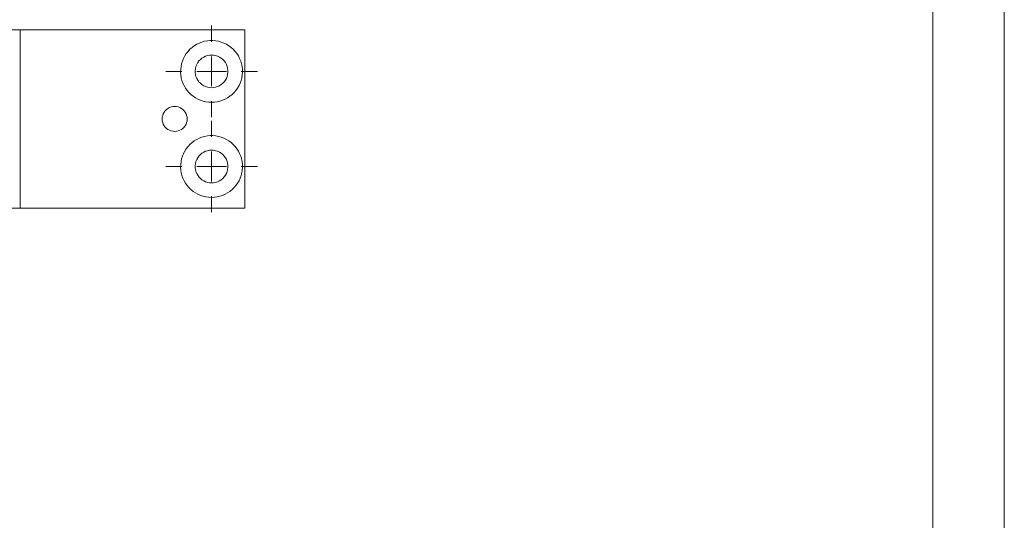
# Model space of a CAD drawing. Units: inches. Extents: x 0 to 210, y 0 to 297.
# Drawn here: x 127 to 210, y 42 to 84 of the extents above; entities that cross this region are included whole.
import ezdxf

# ---------------------------------------------------------------- set-up
doc = ezdxf.new("R2010")
doc.units = ezdxf.units.IN
doc.header["$MEASUREMENT"] = 0
for name, pattern in [('AI-Linetype-10', [19.05, 15.24, -1.27, 1.27, -1.27]), ('AI-Linetype-11', [19.05, 15.24, -1.27, 1.27, -1.27]), ('AI-Linetype-12', [19.05, 15.24, -1.27, 1.27, -1.27]), ('AI-Linetype-13', [19.05, 15.24, -1.27, 1.27, -1.27]), ('AI-Linetype-14', [19.05, 15.24, -1.27, 1.27, -1.27]), ('AI-Linetype-15', [19.05, 15.24, -1.27, 1.27, -1.27]), ('AI-Linetype-16', [19.05, 15.24, -1.27, 1.27, -1.27]), ('AI-Linetype-9', [19.05, 15.24, -1.27, 1.27, -1.27])]:
    doc.linetypes.add(name, pattern=pattern)
doc.layers.add('Layer 1', color=7, linetype='Continuous')

# ---------------------------------------------------------------- blocks, each defined once
blk = doc.blocks.new('block 2')
at = {"layer": 'Layer 1', "color": 7, "linetype": 'AI-Linetype-9', "lineweight": 9}
blk.add_lwpolyline([(143.373, 82.351), (143.373, 83.701)], dxfattribs=at)
at = {"layer": 'Layer 1', "color": 7, "lineweight": 9}
for points in [[(127.273, 83.351), (114.773, 83.351)], [(146.173, 83.351), (127.273, 83.351)], [(127.273, 68.351), (127.273, 83.351)], [(146.173, 68.351), (146.173, 83.351)], [(143.373, 77.251), (143.609, 77.261), (143.844, 77.294), (144.075, 77.347), (144.299, 77.421), (144.517, 77.516), (144.724, 77.629), (144.92, 77.761), (145.104, 77.911), (145.273, 78.077), (145.426, 78.256), (145.563, 78.45), (145.682, 78.655), (145.781, 78.869), (145.86, 79.093), (145.919, 79.322), (145.956, 79.556), (145.972, 79.792), (145.967, 80.028), (145.94, 80.263), (145.892, 80.495), (145.823, 80.721), (145.733, 80.94), (145.625, 81.151), (145.497, 81.35), (145.352, 81.537), (145.19, 81.71), (145.014, 81.868), (144.824, 82.008), (144.622, 82.131), (144.409, 82.236), (144.188, 82.32), (143.96, 82.384), (143.727, 82.426), (143.491, 82.448), (143.255, 82.448), (143.019, 82.426), (142.786, 82.384), (142.558, 82.32), (142.337, 82.236), (142.125, 82.131), (141.922, 82.008), (141.732, 81.868), (141.556, 81.71), (141.394, 81.537), (141.249, 81.35), (141.121, 81.151), (141.012, 80.94), (140.923, 80.721), (140.854, 80.495), (140.806, 80.263), (140.779, 80.028), (140.774, 79.792), (140.79, 79.556), (140.828, 79.322), (140.886, 79.093), (140.965, 78.869), (141.065, 78.655), (141.183, 78.45), (141.319, 78.256), (141.473, 78.077), (141.642, 77.911), (141.826, 77.761), (142.022, 77.629), (142.23, 77.516), (142.447, 77.421), (142.671, 77.347), (142.902, 77.294), (143.137, 77.261), (143.373, 77.251)], [(143.373, 78.476), (143.545, 78.487), (143.715, 78.519), (143.879, 78.572), (144.035, 78.646), (144.181, 78.739), (144.314, 78.849), (144.433, 78.975), (144.534, 79.114), (144.617, 79.265), (144.681, 79.426), (144.724, 79.593), (144.745, 79.764), (144.745, 79.937), (144.724, 80.108), (144.681, 80.276), (144.617, 80.436), (144.534, 80.587), (144.433, 80.727), (144.314, 80.853), (144.181, 80.963), (144.035, 81.056), (143.879, 81.129), (143.715, 81.183), (143.545, 81.215), (143.373, 81.226), (143.201, 81.215), (143.031, 81.183), (142.867, 81.129), (142.711, 81.056), (142.565, 80.963), (142.432, 80.853), (142.314, 80.727), (142.212, 80.587), (142.129, 80.436), (142.065, 80.276), (142.022, 80.108), (142.001, 79.937), (142.001, 79.764), (142.022, 79.593), (142.065, 79.426), (142.129, 79.265), (142.212, 79.114), (142.314, 78.975), (142.432, 78.849), (142.565, 78.739), (142.711, 78.646), (142.867, 78.572), (143.031, 78.519), (143.201, 78.487), (143.373, 78.476)], [(143.373, 79.851), (143.373, 81.101)], [(143.373, 79.851), (142.123, 79.851)], [(143.373, 79.851), (144.623, 79.851)], [(143.373, 79.851), (143.373, 78.601)], [(140.273, 74.801), (140.422, 74.811), (140.569, 74.844), (140.709, 74.896), (140.841, 74.968), (140.961, 75.057), (141.067, 75.163), (141.156, 75.283), (141.228, 75.415), (141.28, 75.555), (141.312, 75.701), (141.323, 75.851), (141.312, 76), (141.28, 76.147), (141.228, 76.287), (141.156, 76.419), (141.067, 76.539), (140.961, 76.644), (140.841, 76.734), (140.709, 76.806), (140.569, 76.858), (140.422, 76.89), (140.273, 76.901), (140.124, 76.89), (139.977, 76.858), (139.837, 76.806), (139.705, 76.734), (139.585, 76.644), (139.48, 76.539), (139.39, 76.419), (139.318, 76.287), (139.266, 76.147), (139.234, 76), (139.223, 75.851), (139.234, 75.701), (139.266, 75.555), (139.318, 75.415), (139.39, 75.283), (139.48, 75.163), (139.585, 75.057), (139.705, 74.968), (139.837, 74.896), (139.977, 74.844), (140.124, 74.811), (140.273, 74.801)], [(143.373, 69.251), (143.609, 69.262), (143.844, 69.294), (144.075, 69.347), (144.299, 69.421), (144.517, 69.516), (144.724, 69.63), (144.92, 69.761), (145.104, 69.911), (145.273, 70.076), (145.426, 70.257), (145.563, 70.45), (145.682, 70.655), (145.781, 70.869), (145.86, 71.092), (145.919, 71.322), (145.956, 71.556), (145.972, 71.792), (145.967, 72.028), (145.94, 72.263), (145.892, 72.495), (145.823, 72.721), (145.733, 72.941), (145.625, 73.151), (145.497, 73.35), (145.352, 73.537), (145.19, 73.71), (145.014, 73.868), (144.824, 74.009), (144.622, 74.132), (144.409, 74.236), (144.188, 74.32), (143.96, 74.384), (143.727, 74.426), (143.491, 74.448), (143.255, 74.448), (143.019, 74.426), (142.786, 74.384), (142.558, 74.32), (142.337, 74.236), (142.125, 74.132), (141.922, 74.009), (141.732, 73.868), (141.556, 73.71), (141.394, 73.537), (141.249, 73.35), (141.121, 73.151), (141.012, 72.941), (140.923, 72.721), (140.854, 72.495), (140.806, 72.263), (140.779, 72.028), (140.774, 71.792), (140.79, 71.556), (140.828, 71.322), (140.886, 71.092), (140.965, 70.869), (141.065, 70.655), (141.183, 70.45), (141.319, 70.257), (141.473, 70.076), (141.642, 69.911), (141.826, 69.761), (142.022, 69.63), (142.23, 69.516), (142.447, 69.421), (142.671, 69.347), (142.902, 69.294), (143.137, 69.262), (143.373, 69.251)], [(143.373, 70.476), (143.545, 70.487), (143.715, 70.519), (143.879, 70.572), (144.035, 70.646), (144.181, 70.738), (144.314, 70.849), (144.433, 70.974), (144.534, 71.114), (144.617, 71.265), (144.681, 71.426), (144.724, 71.593), (144.745, 71.764), (144.745, 71.937), (144.724, 72.109), (144.681, 72.276), (144.617, 72.436), (144.534, 72.587), (144.433, 72.727), (144.314, 72.853), (144.181, 72.963), (144.035, 73.056), (143.879, 73.129), (143.715, 73.183), (143.545, 73.215), (143.373, 73.226), (143.201, 73.215), (143.031, 73.183), (142.867, 73.129), (142.711, 73.056), (142.565, 72.963), (142.432, 72.853), (142.314, 72.727), (142.212, 72.587), (142.129, 72.436), (142.065, 72.276), (142.022, 72.109), (142.001, 71.937), (142.001, 71.764), (142.022, 71.593), (142.065, 71.426), (142.129, 71.265), (142.212, 71.114), (142.314, 70.974), (142.432, 70.849), (142.565, 70.738), (142.711, 70.646), (142.867, 70.572), (143.031, 70.519), (143.201, 70.487), (143.373, 70.476)], [(143.373, 71.851), (143.373, 73.101)], [(143.373, 71.851), (142.123, 71.851)], [(143.373, 71.851), (144.623, 71.851)], [(143.373, 71.851), (143.373, 70.601)], [(127.273, 68.351), (114.773, 68.351)], [(146.173, 68.351), (127.273, 68.351)]]:
    blk.add_lwpolyline(points, dxfattribs=at)
at = {"layer": 'Layer 1', "color": 7, "linetype": 'AI-Linetype-10', "lineweight": 9}
blk.add_lwpolyline([(140.873, 79.851), (139.523, 79.851)], dxfattribs=at)
at = {"layer": 'Layer 1', "color": 7, "linetype": 'AI-Linetype-12', "lineweight": 9}
blk.add_lwpolyline([(145.873, 79.851), (147.223, 79.851)], dxfattribs=at)
at = {"layer": 'Layer 1', "color": 7, "linetype": 'AI-Linetype-11', "lineweight": 9}
blk.add_lwpolyline([(143.373, 77.351), (143.373, 76.001)], dxfattribs=at)
at = {"layer": 'Layer 1', "color": 7, "linetype": 'AI-Linetype-13', "lineweight": 9}
blk.add_lwpolyline([(143.373, 74.351), (143.373, 75.701)], dxfattribs=at)
at = {"layer": 'Layer 1', "color": 7, "linetype": 'AI-Linetype-14', "lineweight": 9}
blk.add_lwpolyline([(140.873, 71.851), (139.523, 71.851)], dxfattribs=at)
at = {"layer": 'Layer 1', "color": 7, "linetype": 'AI-Linetype-16', "lineweight": 9}
blk.add_lwpolyline([(145.873, 71.851), (147.223, 71.851)], dxfattribs=at)
at = {"layer": 'Layer 1', "color": 7, "linetype": 'AI-Linetype-15', "lineweight": 9}
blk.add_lwpolyline([(143.373, 69.351), (143.373, 68.001)], dxfattribs=at)

msp = doc.modelspace()

# ---------------------------------------------------------------- linework, layer by layer
at = {"layer": 'Layer 1', "color": 7, "lineweight": 9}
for points in [[(210.004, -0.017), (0.004, -0.017), (0.004, 296.984), (210.004, 296.984), (210.004, -0.017)], [(210.004, -0.017), (210.004, 296.984)], [(204.004, 290.685), (204.004, 5.983)]]:
    msp.add_lwpolyline(points, dxfattribs=at)

# ---------------------------------------------------------------- block references
at = {"layer": 'Layer 1'}
msp.add_blockref('block 2', (0, 0), dxfattribs=at)

doc.saveas('drawing.dxf')
